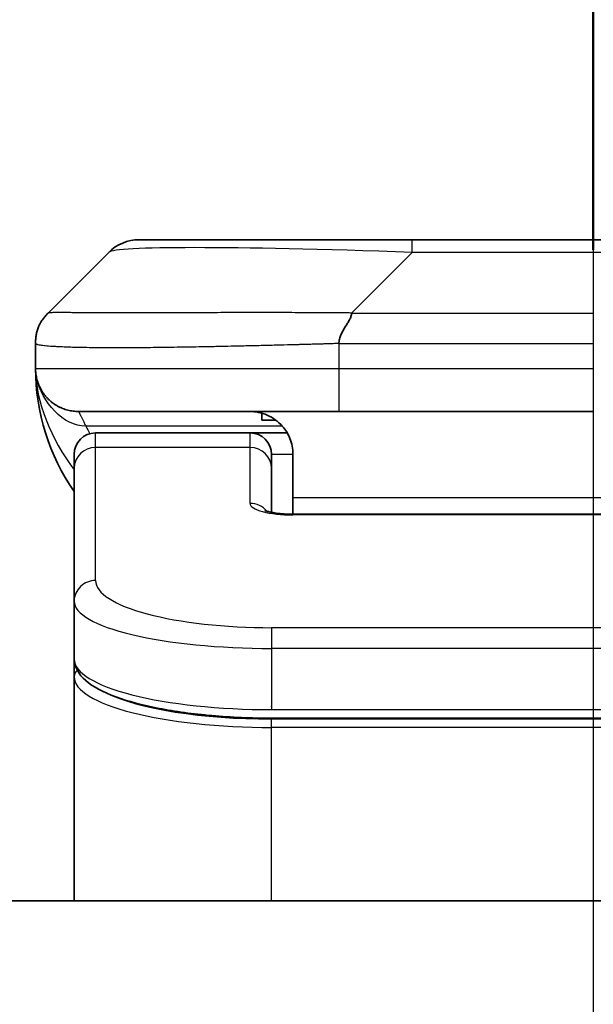
# Model space of a CAD drawing. Units: millimetres. Extents: x 72 to 9712, y 40 to 1866.
# Drawn here: x 3077 to 3090, y 1134 to 1157 of the extents above; entities that cross this region are included whole.
import ezdxf

# ---------------------------------------------------------------- set-up
doc = ezdxf.new("R2010")
doc.units = ezdxf.units.MM
doc.header["$LTSCALE"] = 5
doc.linetypes.add('CHAIN', pattern=[0.3543, 0.2362, -0.0295, 0.0591, -0.0295])
doc.layers.get('Defpoints').update_dxf_attribs({"lineweight": 25})
for name, color, linetype, lineweight in [('Dimension (ISO)', 7, 'Continuous', 18), ('Section Line (ISO)', 7, 'CHAIN', 25), ('Visible (ISO)', 7, 'Continuous', 35), ('Visible Narrow (ISO)', 7, 'Continuous', 25)]:
    doc.layers.add(name, color=color, linetype=linetype, lineweight=lineweight)
doc.styles.add('Note Text (TK)', font='MS PGothic.ttf')
doc.dimstyles.new('Default - Method 1b (TK)', dxfattribs={"dimscale": 5, "dimtxt": 2.5, "dimasz": 2.5, "dimexe": 1, "dimexo": 1.5, "dimgap": 1, "dimtad": 1, "dimtoh": 1, "dimdsep": 46, "dimtxsty": 'Note Text (TK)', "dimblk": 'OPEN', "dimcen": 0.09, "dimdle": 5, "dimclrd": 100, "dimclre": 100, "dimclrt": 7, "dimadec": 1, "dimazin": 1, "dimtfac": 1, "dimtmove": 0, "dimatfit": 3, "dimldrblk": 'OPEN', "dimfxl": 1, "dimtolj": 1, "dimlwd": -1, "dimlwe": -1, "dimarcsym": 0})

# ---------------------------------------------------------------- blocks, each defined once
blk = doc.blocks.new('2dTransSection1')
at = {"layer": 'Section Line (ISO)', "linetype": 'CHAIN', "ltscale": 16.799858}
blk.add_line((176.4959, 183.0285), (176.4959, 125.5066), dxfattribs=at)
at = {"layer": 'Section Line (ISO)', "linetype": 'Continuous', "lineweight": 50}
blk.add_line((176.4959, 183.0285), (176.4959, 179.0763), dxfattribs=at)
blk = doc.blocks.new('_Open')
at = {"color": 0, "linetype": 'ByBlock', "lineweight": -2}
for p, q in [((-1, 0.1667), (0, 0)), ((-1, -0.1667), (0, 0)), ((0, 0), (-1, 0))]:
    blk.add_line(p, q, dxfattribs=at)
blk = doc.blocks.new('*D41')
at = {"layer": 'Defpoints', "color": 0}
for p in [(3207.223, 1211.018), (2973.723, 1135.127), (3207.223, 1135.127)]:
    blk.add_point(p, dxfattribs=at)
at = {"layer": 'Dimension (ISO)', "color": 100}
for p, q in [((2973.723, 1142.627), (2973.723, 1216.018)), ((3207.223, 1142.627), (3207.223, 1216.018)), ((2988.723, 1211.018), (3192.223, 1211.018))]:
    blk.add_line(p, q, dxfattribs=at)
at = {"layer": 'Dimension (ISO)', "color": 100, "xscale": 15, "yscale": 15, "zscale": 15, "rotation": 180}
blk.add_blockref('_Open', (2973.723, 1211.018), dxfattribs=at)
at = {"layer": 'Dimension (ISO)', "color": 100, "xscale": 15, "yscale": 15, "zscale": 15}
blk.add_blockref('_Open', (3207.223, 1211.018), dxfattribs=at)
at = {"layer": 'Dimension (ISO)', "color": 7, "insert": (3065.736, 1224.11), "char_height": 12.5, "attachment_point": 4, "style": 'Note Text (TK)'}
blk.add_mtext('\\A1;\\fMS PGothic|b0|i0;{\\H16.1850;233.5', dxfattribs=at)

msp = doc.modelspace()

# ---------------------------------------------------------------- linework, layer by layer
at = {"layer": 'Visible (ISO)'}
for p, q in [((3086.2515, 1152.2338), (3079.8876, 1152.2338)), ((3094.6952, 1152.2338), (3086.2515, 1152.2338)), ((3077.7662, 1150.5267), (3079.1805, 1151.9409)), ((3077.4734, 1149.8174), (3077.4734, 1149.8196)), ((3077.4734, 1149.8174), (3077.4734, 1149.2338)), ((3084.5445, 1148.2338), (3078.4734, 1148.2338)), ((3082.749, 1148.195), (3082.749, 1148.0338)), ((3084.5445, 1148.2338), (3090.4734, 1148.2338)), ((3082.749, 1148.0338), (3083.0734, 1148.0338)), ((3082.4734, 1147.7338), (3078.8734, 1147.7338)), ((3083.3394, 1147.7338), (3082.4734, 1147.7338)), ((3078.3734, 1146.9101), (3078.3734, 1147.2338)), ((3082.9734, 1146.9101), (3082.9734, 1147.2338)), ((3083.4734, 1147.2338), (3083.4734, 1146.2338)), ((3078.3734, 1143.8132), (3078.3734, 1146.9101)), ((3082.9734, 1145.884), (3082.9734, 1146.9101)), ((3083.4734, 1146.2338), (3083.4734, 1145.8405)), ((3083.4733, 1145.8405), (3097.4734, 1145.8405)), ((3078.3734, 1143.8132), (3078.3734, 1142.4673)), ((3078.3734, 1142.4673), (3078.3734, 1142.0532)), ((3078.3734, 1136.8338), (3078.3734, 1142.0532)), ((3097.9734, 1141.0884), (3082.9734, 1141.0884)), ((3182.2234, 1136.8338), (2998.7234, 1136.8338))]:
    msp.add_line(p, q, dxfattribs=at)
for centre, radius, start, end in [((3079.8876, 1151.2338), 1, 90, 135), ((3082.4734, 1149.2338), 5, 180, 214.91521), ((3078.8734, 1147.2338), 0.5, 90, 180), ((3082.4734, 1147.2338), 0.5, 0, 90)]:
    msp.add_arc(centre, radius, start, end, dxfattribs=at)
for points, knots in [([(3077.4734, 1149.8174), (3077.4734, 1149.8349), (3077.4737, 1149.8526), (3077.4749, 1149.8874), (3077.4759, 1149.9045), (3077.4785, 1149.9383), (3077.4801, 1149.955), (3077.4842, 1149.988), (3077.4866, 1150.0043), (3077.4949, 1150.0525), (3077.5019, 1150.0839), (3077.5194, 1150.1453), (3077.5297, 1150.1752), (3077.5538, 1150.2335), (3077.5675, 1150.262), (3077.5984, 1150.3178), (3077.6155, 1150.3451), (3077.6436, 1150.385), (3077.6534, 1150.3983), (3077.6738, 1150.4245), (3077.6845, 1150.4375), (3077.7065, 1150.4633), (3077.7179, 1150.4761), (3077.7416, 1150.5016), (3077.7539, 1150.5143), (3077.7662, 1150.5267)], [0, 0, 0, 0, 0.0638986, 0.0638986, 0.1272191, 0.1272191, 0.1900582, 0.1900582, 0.2525056, 0.2525056, 0.3765059, 0.3765059, 0.4999109, 0.4999109, 0.6233265, 0.6233265, 0.7473585, 0.7473585, 0.8098304, 0.8098304, 0.8727, 0.8727, 0.9360574, 0.9360574, 1, 1, 1, 1]), ([(3084.8373, 1150.5267), (3084.8373, 1150.5143), (3084.8362, 1150.5016), (3084.8341, 1150.4888), (3084.832, 1150.4761), (3084.8289, 1150.4633), (3084.8249, 1150.4503), (3084.8209, 1150.4375), (3084.8161, 1150.4245), (3084.8105, 1150.4113), (3084.805, 1150.3983), (3084.7987, 1150.385), (3084.7919, 1150.3716), (3084.7782, 1150.345), (3084.7622, 1150.3178), (3084.7449, 1150.2898), (3084.7277, 1150.262), (3084.7093, 1150.2335), (3084.6909, 1150.2043), (3084.6725, 1150.1751), (3084.654, 1150.1452), (3084.6369, 1150.1146), (3084.6196, 1150.0839), (3084.6035, 1150.0525), (3084.5899, 1150.0205), (3084.583, 1150.0043), (3084.5767, 1149.988), (3084.5712, 1149.9716), (3084.5656, 1149.955), (3084.5608, 1149.9383), (3084.5569, 1149.9214), (3084.5529, 1149.9045), (3084.5498, 1149.8874), (3084.5477, 1149.8701), (3084.5455, 1149.8526), (3084.5444, 1149.8349), (3084.5444, 1149.8174)], [0, 0, 0, 0, 0.0639341, 0.0639341, 0.0639341, 0.1272797, 0.1272797, 0.1272797, 0.1901351, 0.1901351, 0.1901351, 0.2525914, 0.2525914, 0.2525914, 0.3765924, 0.3765924, 0.3765924, 0.4999823, 0.4999823, 0.4999823, 0.6233743, 0.6233743, 0.6233743, 0.7473816, 0.7473816, 0.7473816, 0.8098428, 0.8098428, 0.8098428, 0.8727042, 0.8727042, 0.8727042, 0.9360571, 0.9360571, 0.9360571, 1, 1, 1, 1]), ([(3077.6205, 1148.7112), (3077.6205, 1148.7112), (3077.6205, 1148.7113), (3077.6202, 1148.7118), (3077.6188, 1148.7141), (3077.6137, 1148.7226), (3077.6105, 1148.728), (3077.6019, 1148.7431), (3077.5983, 1148.7493), (3077.5897, 1148.7654), (3077.588, 1148.7686), (3077.5849, 1148.7746), (3077.5836, 1148.7772), (3077.5801, 1148.784), (3077.5778, 1148.7886), (3077.5733, 1148.7978), (3077.571, 1148.8025), (3077.5663, 1148.8124), (3077.5639, 1148.8176), (3077.558, 1148.8308), (3077.5545, 1148.8387), (3077.5448, 1148.8617), (3077.5391, 1148.8764), (3077.519, 1148.9312), (3077.5072, 1148.9708), (3077.4902, 1149.0468), (3077.4843, 1149.0803), (3077.4789, 1149.1268), (3077.4779, 1149.1371), (3077.4767, 1149.1514), (3077.4763, 1149.1556), (3077.4758, 1149.1635), (3077.4755, 1149.1671), (3077.4751, 1149.1736), (3077.4749, 1149.1765), (3077.4746, 1149.1833), (3077.4744, 1149.1868), (3077.4742, 1149.1922), (3077.4741, 1149.1942), (3077.474, 1149.1984), (3077.4739, 1149.2002), (3077.4737, 1149.2057), (3077.4737, 1149.2083), (3077.4735, 1149.2151), (3077.4734, 1149.2187), (3077.4734, 1149.2268), (3077.4734, 1149.2279), (3077.4734, 1149.2302), (3077.4734, 1149.2313), (3077.4734, 1149.2328), (3077.4734, 1149.233), (3077.4734, 1149.2334), (3077.4734, 1149.2336), (3077.4734, 1149.2338), (3077.4734, 1149.2338), (3077.4734, 1149.2338)], [0.15752129, 0.15752129, 0.15752129, 0.15752129, 0.16067595, 0.16067595, 0.17970657, 0.17970657, 0.19399829, 0.19399829, 0.20178185, 0.20178185, 0.20338888, 0.20338888, 0.204444, 0.204444, 0.20599881, 0.20599881, 0.20754547, 0.20754547, 0.20930452, 0.20930452, 0.2121843, 0.2121843, 0.21786658, 0.21786658, 0.23360052, 0.23360052, 0.24517698, 0.24517698, 0.24819788, 0.24819788, 0.24949763, 0.24949763, 0.25064719, 0.25064719, 0.25165705, 0.25165705, 0.25323524, 0.25323524, 0.25477567, 0.25477567, 0.25708421, 0.25708421, 0.26287011, 0.26287011, 0.27154355, 0.27154355, 0.27281752, 0.27281752, 0.27377366, 0.27377366, 0.27394274, 0.27394274, 0.27403834, 0.27403834, 0.27405032, 0.27405032, 0.27405032, 0.27405032]), ([(3082.4734, 1148.2338), (3082.6014, 1148.2338), (3082.741, 1148.2079), (3083.004, 1148.0934), (3083.1273, 1148.0046), (3083.2913, 1147.8178), (3083.3553, 1147.7207), (3083.4465, 1147.4943), (3083.4734, 1147.3647), (3083.4734, 1147.2338)], [-0.75818442, -0.75818442, -0.75818442, -0.75818442, -0.69165561, -0.69165561, -0.62512679, -0.62512679, -0.57978612, -0.57978612, -0.53444544, -0.53444544, -0.53444544, -0.53444544]), ([(3082.8151, 1145.9294), (3082.8151, 1145.9294), (3082.8164, 1145.9286), (3082.8244, 1145.925), (3082.835, 1145.9207), (3082.8675, 1145.9097), (3082.8915, 1145.9027), (3082.9544, 1145.8874), (3082.996, 1145.8791), (3083.0952, 1145.8633), (3083.1555, 1145.8561), (3083.2878, 1145.8451), (3083.3619, 1145.8416), (3083.4482, 1145.8406), (3083.4608, 1145.8405), (3083.4733, 1145.8405)], [0.061217638, 0.061217638, 0.061217638, 0.061217638, 0.066962713, 0.066962713, 0.078554826, 0.078554826, 0.092590333, 0.092590333, 0.109788724, 0.109788724, 0.129993645, 0.129993645, 0.15216185, 0.15216185, 0.15593327, 0.15593327, 0.15593327, 0.15593327]), ([(3082.9734, 1141.0884), (3082.5045, 1141.0884), (3082.0298, 1141.1087), (3081.1455, 1141.1864), (3080.7247, 1141.2442), (3079.9677, 1141.3913), (3079.6252, 1141.4831), (3079.0466, 1141.6967), (3078.81, 1141.8204), (3078.4821, 1142.1028), (3078.3734, 1142.2781), (3078.3734, 1142.4673)], [0, 0, 0, 0, 0.14065302, 0.14065302, 0.27976636, 0.27976636, 0.42267081, 0.42267081, 0.5732653, 0.5732653, 0.71585161, 0.71585161, 0.71585161, 0.71585161])]:
    msp.add_open_spline(points, degree=3, knots=knots, dxfattribs=at)
msp.add_rational_spline([(3078.4734, 1148.2338), (3077.8876, 1148.2338), (3077.4734, 1148.648), (3077.4734, 1149.2338)], [1, 0.804737851912, 0.804737851912, 1], degree=3, dxfattribs=at)
at = {"layer": 'Visible Narrow (ISO)'}
for p, q in [((3086.2515, 1151.9409), (3086.2515, 1152.2338)), ((3084.8373, 1150.5267), (3086.2515, 1151.9409)), ((3094.6952, 1151.9409), (3086.2515, 1151.9409)), ((3084.8373, 1150.5267), (3090.4734, 1150.5267)), ((3084.5444, 1149.8174), (3084.5444, 1149.2338)), ((3077.4734, 1149.2338), (3084.5444, 1149.2338)), ((3084.5444, 1149.2338), (3090.4734, 1149.2338)), ((3090.4734, 1149.2338), (3090.4734, 1148.2338)), ((3083.2253, 1147.893), (3078.6445, 1147.893)), ((3078.8734, 1147.393), (3078.8734, 1147.7338)), ((3082.4734, 1147.393), (3082.4734, 1147.7338)), ((3082.4734, 1147.393), (3078.8734, 1147.393)), ((3078.8734, 1144.2962), (3078.8734, 1147.393)), ((3082.4734, 1146.0914), (3082.4734, 1147.393)), ((3083.4734, 1147.2338), (3082.9734, 1147.2338)), ((3083.4734, 1146.2338), (3096.9734, 1146.2338)), ((3097.4734, 1145.8235), (3083.4733, 1145.8235)), ((3097.9734, 1143.1976), (3082.9734, 1143.1976)), ((3082.9734, 1143.1976), (3082.9734, 1142.7146)), ((3082.9734, 1142.7146), (3082.9734, 1141.2884)), ((3097.9734, 1142.7146), (3082.9734, 1142.7146)), ((3082.9734, 1141.3622), (3082.9734, 1141.368)), ((3082.9734, 1141.2884), (3097.9734, 1141.2884)), ((3097.9734, 1141.0674), (3082.9734, 1141.0674)), ((3082.9734, 1140.8743), (3082.9734, 1141.0674)), ((3097.9734, 1140.8743), (3082.9734, 1140.8743)), ((3082.9734, 1136.8338), (3082.9734, 1140.8743))]:
    msp.add_line(p, q, dxfattribs=at)
for centre, major_axis, ratio, start_param, end_param in [((3092.6158, 1151.2338), (13.4415, -0.6951), 0.0318713, 2.0656787, 3.1128626), ((3084.5445, 1149.2338), (0.0001, -1), 0.0000501, 4.7123889, 6.2831852), ((3078.8734, 1146.9101), (-0.5, 0), 0.9659258, 4.712389, 6.2831853), ((3082.4734, 1146.9101), (0.5, 0), 0.9659258, 0.0000002, 1.5707963), ((3083.4733, 1146.0914), (0.9999, 0), 0.2679501, 3.1415925, 4.7124895), ((3082.4734, 1145.6085), (0.5, 0), 0.9659262, 0.6782699, 1.5708016), ((3083.4733, 1145.3405), (0, 0.5), 0.0000268, 6.2831852, 6.5449843), ((3078.8734, 1143.8132), (-0.5, 0), 0.9659255, 4.7123937, 6.2831901), ((3082.9729, 1144.296), (4.0996, -0.0001), 0.2679484, 3.1415798, 4.7124988), ((3082.9733, 1143.8132), (4.6, 0), 0.2388231, 3.1415925, 4.7123916), ((3082.9734, 1142.4673), (-4.6, 0), 0.2563002, 6.2831846, 7.853981), ((3078.5734, 1142.0532), (-0.2, 0), 0.9659259, 5.4082219, 6.2831849), ((3082.9733, 1142.0532), (4.6, 0), 0.256298, 3.1415926, 4.7123921), ((3082.9729, 1142.2463), (4.3995, -0.0001), 0.2679509, 3.6412938, 4.712501)]:
    msp.add_ellipse(centre, major_axis=major_axis, ratio=ratio, start_param=start_param, end_param=end_param, dxfattribs=at)
for points, knots in [([(3084.8373, 1150.5267), (3084.8015, 1150.5279), (3084.7657, 1150.529), (3084.6932, 1150.5308), (3084.6565, 1150.5316), (3084.5457, 1150.5336), (3084.4715, 1150.5344), (3084.3863, 1150.535), (3084.3752, 1150.535), (3084.3029, 1150.5353), (3084.2417, 1150.5354), (3084.1659, 1150.5353), (3084.1512, 1150.5353), (3084.1169, 1150.5352), (3084.0974, 1150.5351), (3084.0456, 1150.535), (3084.0134, 1150.5349), (3083.9677, 1150.5349), (3083.9542, 1150.5349), (3083.9246, 1150.535), (3083.9085, 1150.535), (3083.8804, 1150.5351), (3083.8683, 1150.5351), (3083.8394, 1150.5352), (3083.8225, 1150.5353), (3083.7945, 1150.5353), (3083.7833, 1150.5354), (3083.7256, 1150.5355), (3083.6791, 1150.5356), (3083.6232, 1150.5357), (3083.6138, 1150.5358), (3083.4988, 1150.536), (3083.3935, 1150.5362), (3083.2825, 1150.5363), (3083.2765, 1150.5363), (3083.1625, 1150.5365), (3083.0548, 1150.5366), (3082.8348, 1150.5367), (3082.7226, 1150.5367), (3082.4997, 1150.5367), (3082.389, 1150.5366), (3082.1757, 1150.5365), (3082.073, 1150.5364), (3081.9651, 1150.5362), (3081.9591, 1150.5362), (3081.8455, 1150.5361), (3081.739, 1150.5359), (3081.5395, 1150.5356), (3081.4463, 1150.5354), (3081.3433, 1150.5352), (3081.3326, 1150.5352), (3081.2194, 1150.5349), (3081.1183, 1150.5347), (3080.9343, 1150.5344), (3080.8509, 1150.5342), (3080.7542, 1150.534), (3080.7397, 1150.534), (3080.6293, 1150.5337), (3080.535, 1150.5336), (3080.3681, 1150.5333), (3080.2949, 1150.5332), (3080.2057, 1150.533), (3080.1886, 1150.533), (3080.0832, 1150.5329), (3079.997, 1150.5328), (3079.871, 1150.5327), (3079.8295, 1150.5327), (3079.7784, 1150.5327), (3079.7682, 1150.5327), (3079.7467, 1150.5327), (3079.7354, 1150.5327), (3079.7203, 1150.5327), (3079.7114, 1150.5327), (3079.6976, 1150.5326), (3079.6826, 1150.5326), (3079.6627, 1150.5326), (3079.638, 1150.5326), (3079.6184, 1150.5327), (3079.5891, 1150.5327), (3079.5697, 1150.5327), (3079.5119, 1150.5327), (3079.474, 1150.5327), (3079.3783, 1150.5328), (3079.3214, 1150.5328), (3079.2507, 1150.533), (3079.2354, 1150.533), (3079.1505, 1150.5331), (3079.0834, 1150.5333), (3078.9671, 1150.5335), (3078.917, 1150.5337), (3078.8566, 1150.5339), (3078.8447, 1150.5339), (3078.7735, 1150.5341), (3078.7167, 1150.5343), (3078.6183, 1150.5347), (3078.5758, 1150.5349), (3078.526, 1150.5351), (3078.517, 1150.5351), (3078.459, 1150.5353), (3078.4127, 1150.5355), (3078.3327, 1150.5359), (3078.2982, 1150.536), (3078.2588, 1150.5362), (3078.2522, 1150.5362), (3078.1744, 1150.5365), (3078.1121, 1150.5366), (3078.0534, 1150.5367), (3078.0487, 1150.5367), (3078.0154, 1150.5367), (3077.9891, 1150.5367), (3077.9451, 1150.5366), (3077.9266, 1150.5365), (3077.9066, 1150.5364), (3077.9036, 1150.5364), (3077.8843, 1150.5362), (3077.8696, 1150.536), (3077.8541, 1150.5358), (3077.8518, 1150.5358), (3077.8458, 1150.5357), (3077.8422, 1150.5356), (3077.8374, 1150.5355), (3077.8362, 1150.5355), (3077.8328, 1150.5354), (3077.8308, 1150.5354), (3077.8273, 1150.5353), (3077.8257, 1150.5352), (3077.8227, 1150.5352), (3077.8212, 1150.5351), (3077.8186, 1150.5351), (3077.8175, 1150.5351), (3077.816, 1150.5351), (3077.8157, 1150.5351), (3077.8139, 1150.5351), (3077.8126, 1150.5352), (3077.8084, 1150.5353), (3077.8058, 1150.5354), (3077.8022, 1150.5355), (3077.8011, 1150.5356), (3077.7987, 1150.5356), (3077.7975, 1150.5357), (3077.7926, 1150.5357), (3077.7892, 1150.5356), (3077.7854, 1150.5352), (3077.7847, 1150.5352), (3077.7804, 1150.5346), (3077.7771, 1150.5337), (3077.7727, 1150.5316), (3077.7714, 1150.5308), (3077.7687, 1150.529), (3077.7675, 1150.5279), (3077.7662, 1150.5267)], [0, 0, 0, 0, 0.0095184, 0.0095184, 0.0192702, 0.0192702, 0.0389776, 0.0389776, 0.0419212, 0.0419212, 0.0581996, 0.0581996, 0.0621072, 0.0621072, 0.0673145, 0.0673145, 0.0758905, 0.0758905, 0.0794947, 0.0794947, 0.083783, 0.083783, 0.0870051, 0.0870051, 0.0915036, 0.0915036, 0.0944913, 0.0944913, 0.1069292, 0.1069292, 0.1094537, 0.1094537, 0.1377166, 0.1377166, 0.1393366, 0.1393366, 0.168411, 0.168411, 0.1989632, 0.1989632, 0.2294313, 0.2294313, 0.2581017, 0.2581017, 0.2598073, 0.2598073, 0.2901016, 0.2901016, 0.3171407, 0.3171407, 0.3203027, 0.3203027, 0.3504052, 0.3504052, 0.375904, 0.375904, 0.3804149, 0.3804149, 0.4103459, 0.4103459, 0.4344429, 0.4344429, 0.4402132, 0.4402132, 0.4700343, 0.4700343, 0.4849437, 0.4849437, 0.4886699, 0.4886699, 0.4928467, 0.4928467, 0.4942589, 0.4961219, 0.497985, 0.4998481, 0.5035714, 0.5072944, 0.5072944, 0.5147411, 0.5147411, 0.5296378, 0.5296378, 0.55297, 0.55297, 0.5594638, 0.5594638, 0.5893357, 0.5893357, 0.6133152, 0.6133152, 0.6192715, 0.6192715, 0.6492867, 0.6492867, 0.6738839, 0.6738839, 0.6793932, 0.6793932, 0.7095977, 0.7095977, 0.7347357, 0.7347357, 0.7399033, 0.7399033, 0.7958822, 0.7958822, 0.8008112, 0.8008112, 0.8314142, 0.8314142, 0.8573104, 0.8573104, 0.862117, 0.862117, 0.8881264, 0.8881264, 0.89291, 0.89291, 0.9006218, 0.9006218, 0.9035569, 0.9035569, 0.9083392, 0.9083392, 0.9122001, 0.9122001, 0.9161097, 0.9161097, 0.9192643, 0.9192643, 0.9202582, 0.9202582, 0.9244067, 0.9244067, 0.9334204, 0.9334204, 0.9376307, 0.9376307, 0.9424341, 0.9424341, 0.9581298, 0.9581298, 0.9615629, 0.9615629, 0.9810021, 0.9810021, 0.9905009, 0.9905009, 1, 1, 1, 1]), ([(3084.5444, 1149.8174), (3084.5217, 1149.8167), (3084.4978, 1149.816), (3084.4516, 1149.8146), (3084.4293, 1149.8139), (3084.363, 1149.8119), (3084.319, 1149.8104), (3084.2678, 1149.8088), (3084.2611, 1149.8086), (3084.2148, 1149.8071), (3084.1757, 1149.8059), (3084.1116, 1149.8039), (3084.0868, 1149.8031), (3084.0351, 1149.8016), (3084.0082, 1149.8008), (3083.9684, 1149.7997), (3083.9556, 1149.7994), (3083.9265, 1149.7986), (3083.9097, 1149.7981), (3083.8625, 1149.7969), (3083.8329, 1149.7961), (3083.7915, 1149.795), (3083.7799, 1149.7947), (3083.7198, 1149.7932), (3083.6715, 1149.7919), (3083.6133, 1149.7904), (3083.6035, 1149.7901), (3083.4836, 1149.787), (3083.3737, 1149.7842), (3083.2577, 1149.7813), (3083.2514, 1149.7811), (3083.1319, 1149.7781), (3083.0189, 1149.7753), (3082.7875, 1149.7696), (3082.6691, 1149.7668), (3082.4332, 1149.7612), (3082.3156, 1149.7585), (3082.0886, 1149.7534), (3081.9791, 1149.751), (3081.8639, 1149.7485), (3081.8575, 1149.7484), (3081.7357, 1149.7458), (3081.6215, 1149.7435), (3081.4069, 1149.7393), (3081.3063, 1149.7374), (3081.1952, 1149.7354), (3081.1836, 1149.7352), (3081.061, 1149.733), (3080.9513, 1149.7312), (3080.7515, 1149.728), (3080.6607, 1149.7267), (3080.5555, 1149.7252), (3080.5397, 1149.725), (3080.4191, 1149.7234), (3080.3162, 1149.7221), (3080.1339, 1149.7202), (3080.0538, 1149.7194), (3079.9564, 1149.7186), (3079.9376, 1149.7185), (3079.8224, 1149.7176), (3079.7281, 1149.7171), (3079.5905, 1149.7165), (3079.5453, 1149.7164), (3079.4895, 1149.7163), (3079.4784, 1149.7162), (3079.455, 1149.7162), (3079.4426, 1149.7162), (3079.4262, 1149.7162), (3079.4165, 1149.7162), (3079.4015, 1149.7162), (3079.3852, 1149.7162), (3079.3743, 1149.7162), (3079.3581, 1149.7162), (3079.3366, 1149.7162), (3079.3153, 1149.7162), (3079.2834, 1149.7162), (3079.2623, 1149.7162), (3079.1996, 1149.7164), (3079.1585, 1149.7165), (3079.0549, 1149.717), (3078.9935, 1149.7174), (3078.9173, 1149.718), (3078.9009, 1149.7182), (3078.8098, 1149.7191), (3078.738, 1149.72), (3078.6144, 1149.7219), (3078.5614, 1149.7229), (3078.4977, 1149.7242), (3078.4852, 1149.7245), (3078.4105, 1149.7262), (3078.3513, 1149.7277), (3078.2494, 1149.7308), (3078.2057, 1149.7323), (3078.1547, 1149.7342), (3078.1455, 1149.7346), (3078.0867, 1149.7369), (3078.04, 1149.739), (3077.9601, 1149.7431), (3077.926, 1149.745), (3077.8873, 1149.7474), (3077.8808, 1149.7478), (3077.8052, 1149.7527), (3077.7459, 1149.7575), (3077.6914, 1149.763), (3077.687, 1149.7635), (3077.6565, 1149.7667), (3077.6328, 1149.7696), (3077.594, 1149.7749), (3077.5781, 1149.7774), (3077.5613, 1149.7804), (3077.5587, 1149.7809), (3077.5427, 1149.7839), (3077.5309, 1149.7865), (3077.519, 1149.7896), (3077.5172, 1149.7901), (3077.5126, 1149.7914), (3077.51, 1149.7921), (3077.5065, 1149.7932), (3077.5056, 1149.7935), (3077.5032, 1149.7943), (3077.5017, 1149.7948), (3077.4993, 1149.7957), (3077.4982, 1149.7961), (3077.4961, 1149.7969), (3077.4951, 1149.7972), (3077.4934, 1149.7979), (3077.4927, 1149.7982), (3077.4918, 1149.7986), (3077.4916, 1149.7987), (3077.4906, 1149.7992), (3077.4898, 1149.7996), (3077.4876, 1149.8007), (3077.4862, 1149.8015), (3077.4838, 1149.803), (3077.4827, 1149.8038), (3077.4802, 1149.8057), (3077.4788, 1149.8069), (3077.4775, 1149.8084), (3077.4773, 1149.8086), (3077.4758, 1149.8103), (3077.4749, 1149.8118), (3077.474, 1149.8139), (3077.4738, 1149.8146), (3077.4734, 1149.816), (3077.4734, 1149.8167), (3077.4734, 1149.8174)], [0, 0, 0, 0, 0.0060309, 0.0060309, 0.0120008, 0.0120008, 0.0238645, 0.0238645, 0.0256517, 0.0256517, 0.0361314, 0.0361314, 0.0427402, 0.0427402, 0.0498324, 0.0498324, 0.053223, 0.053223, 0.0575464, 0.0575464, 0.0655788, 0.0655788, 0.0686905, 0.0686905, 0.0815644, 0.0815644, 0.0841798, 0.0841798, 0.1135151, 0.1135151, 0.1151996, 0.1151996, 0.1454965, 0.1454965, 0.177471, 0.177471, 0.2094958, 0.2094958, 0.2397564, 0.2397564, 0.24156, 0.24156, 0.2736902, 0.2736902, 0.3025081, 0.3025081, 0.3058861, 0.3058861, 0.3381271, 0.3381271, 0.3655453, 0.3655453, 0.3704056, 0.3704056, 0.402723, 0.402723, 0.4288146, 0.4288146, 0.4350703, 0.4350703, 0.4674378, 0.4674378, 0.4836361, 0.4836361, 0.4876853, 0.4876853, 0.4922244, 0.4922244, 0.4937592, 0.4957839, 0.4978088, 0.4998336, 0.4998336, 0.50388, 0.507926, 0.507926, 0.5160184, 0.5160184, 0.5322027, 0.5322027, 0.5575322, 0.5575322, 0.5645751, 0.5645751, 0.5969278, 0.5969278, 0.622829, 0.622829, 0.6292513, 0.6292513, 0.6615372, 0.6615372, 0.6878929, 0.6878929, 0.6937826, 0.6937826, 0.7259826, 0.7259826, 0.7526652, 0.7526652, 0.7581356, 0.7581356, 0.8171307, 0.8171307, 0.8223012, 0.8223012, 0.8543215, 0.8543215, 0.8813113, 0.8813113, 0.8863106, 0.8863106, 0.9133113, 0.9133113, 0.9182675, 0.9182675, 0.9262517, 0.9262517, 0.9292892, 0.9292892, 0.9342914, 0.9342914, 0.9382967, 0.9382967, 0.942181, 0.942181, 0.9451294, 0.9451294, 0.9460235, 0.9460235, 0.9495786, 0.9495786, 0.9566104, 0.9566104, 0.9630132, 0.9630132, 0.9732741, 0.9732741, 0.9754302, 0.9754302, 0.987634, 0.987634, 0.9937199, 0.9937199, 1, 1, 1, 1]), ([(3084.5444, 1149.8174), (3084.562, 1149.8174), (3084.5797, 1149.8174), (3084.5977, 1149.8174), (3084.6153, 1149.8174), (3084.6331, 1149.8174), (3084.651, 1149.8175), (3084.6881, 1149.8175), (3084.7259, 1149.8176), (3084.764, 1149.8177), (3084.8396, 1149.8179), (3084.9163, 1149.8182), (3084.9913, 1149.8184), (3085.0681, 1149.8187), (3085.1431, 1149.819), (3085.2133, 1149.8192), (3085.2495, 1149.8193), (3085.2844, 1149.8194), (3085.3176, 1149.8195), (3085.3518, 1149.8196), (3085.3842, 1149.8196), (3085.4143, 1149.8196), (3085.4184, 1149.8196), (3085.4224, 1149.8196), (3085.4264, 1149.8196), (3085.4526, 1149.8196), (3085.4788, 1149.8196), (3085.505, 1149.8196), (3085.5352, 1149.8196), (3085.5654, 1149.8196), (3085.5956, 1149.8196), (3085.656, 1149.8196), (3085.7163, 1149.8196), (3085.7767, 1149.8196), (3085.8973, 1149.8196), (3086.0179, 1149.8196), (3086.1386, 1149.8196), (3086.6203, 1149.8196), (3087.1021, 1149.8196), (3087.5839, 1149.8196), (3088.0656, 1149.8196), (3088.5473, 1149.8196), (3089.0291, 1149.8196), (3089.5105, 1149.8196), (3089.9919, 1149.8196), (3090.4734, 1149.8196)], [0, 0, 0, 0, 0.0070785, 0.0070785, 0.0070785, 0.0140046, 0.0140046, 0.0140046, 0.0283529, 0.0283529, 0.0283529, 0.0568624, 0.0568624, 0.0568624, 0.0860433, 0.0860433, 0.0860433, 0.101083, 0.101083, 0.101083, 0.1165632, 0.1165632, 0.1165632, 0.1186532, 0.1186532, 0.1186532, 0.1323804, 0.1323804, 0.1323804, 0.148198, 0.148198, 0.148198, 0.1798194, 0.1798194, 0.1798194, 0.2430144, 0.2430144, 0.2430144, 0.4954203, 0.4954203, 0.4954203, 0.7477818, 0.7477818, 0.7477818, 1, 1, 1, 1]), ([(3078.4734, 1148.2338), (3078.4734, 1148.2338), (3078.4736, 1148.2333), (3078.4746, 1148.2315), (3078.4753, 1148.2302), (3078.4782, 1148.2248), (3078.481, 1148.2194), (3078.4867, 1148.2087), (3078.4888, 1148.2047), (3078.4935, 1148.1958), (3078.4961, 1148.1909), (3078.5017, 1148.1802), (3078.5047, 1148.1744), (3078.5112, 1148.1619), (3078.5147, 1148.1551), (3078.522, 1148.1409), (3078.5258, 1148.1334), (3078.5339, 1148.1176), (3078.5382, 1148.1091), (3078.5517, 1148.0825), (3078.5615, 1148.063), (3078.5774, 1148.0311), (3078.5828, 1148.02), (3078.5942, 1147.997), (3078.6, 1147.985), (3078.6121, 1147.9602), (3078.6184, 1147.9474), (3078.6312, 1147.9209), (3078.6377, 1147.9072), (3078.6445, 1147.893)], [0, 0, 0, 0, 0.0626039, 0.0626039, 0.1251107, 0.1251107, 0.2499017, 0.2499017, 0.3122263, 0.3122263, 0.374526, 0.374526, 0.4368184, 0.4368184, 0.4999384, 0.4999384, 0.5614738, 0.5614738, 0.6239035, 0.6239035, 0.7489857, 0.7489857, 0.8116368, 0.8116368, 0.8743576, 0.8743576, 0.9371461, 0.9371461, 1, 1, 1, 1])]:
    msp.add_open_spline(points, degree=3, knots=knots, dxfattribs=at)
for points in [[(3077.4734, 1149.2338), (3077.4734, 1148.4605), (3077.8294, 1147.599), (3078.3734, 1146.8755)], [(3078.6445, 1147.893), (3078.127, 1147.8765), (3077.6148, 1148.466), (3077.4981, 1149.0118)], [(3078.6445, 1147.893), (3078.6728, 1147.8336), (3078.7043, 1147.7744), (3078.7387, 1147.7153)]]:
    msp.add_open_spline(points, degree=3, dxfattribs=at)

# ---------------------------------------------------------------- block references
at = {"layer": 'Section Line (ISO)', "xscale": 6.5, "yscale": 6.5, "zscale": 6.5}
msp.add_blockref('2dTransSection1', (1943.25, -12), dxfattribs=at)

# ---------------------------------------------------------------- dimensions: what is measured, and where the dimension line sits
at = {"layer": 'Dimension (ISO)', "color": 100}
dim = msp.add_linear_dim(base=(3207.2234, 1211.018), p1=(2973.7234, 1135.1267), p2=(3207.2234, 1135.1267), angle=180, text='\\fMS PGothic|b0|i0;{\\H16.1850;<>', dimstyle='Default - Method 1b (TK)', override={"dimasz": 3, "dimgap": 1, "dimdec": 1, "dimtdec": 1, "dimtofl": 0, "dimatfit": 1}, dxfattribs=at)
dim.commit()
dim.dimension.update_dxf_attribs({"geometry": '*D41', "text_midpoint": (3090.4734, 1224.1105)})

doc.saveas('drawing.dxf')
